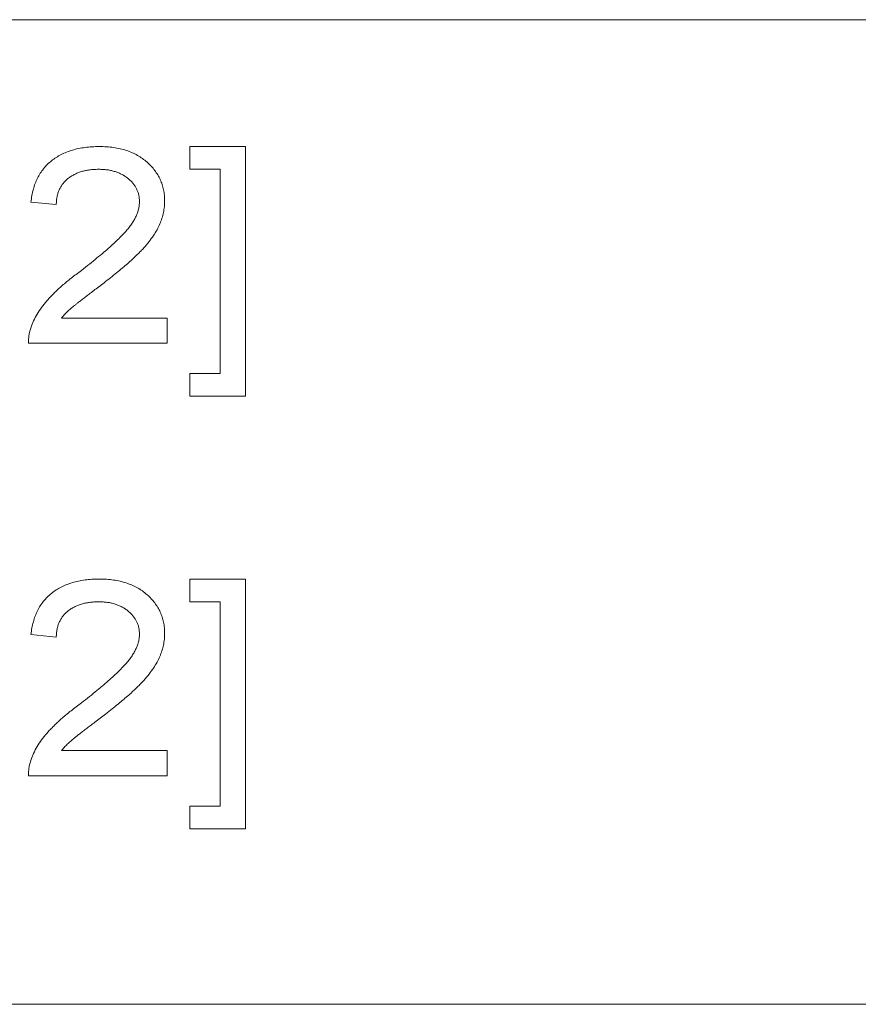
# Model space of a CAD drawing. Units: millimetres. Extents: x 77 to 2491, y -187 to 824.
# Drawn here: x 339 to 348, y 294 to 304 of the extents above; entities that cross this region are included whole.
import ezdxf

# ---------------------------------------------------------------- set-up
doc = ezdxf.new("R2010")
doc.units = ezdxf.units.MM
doc.header["$LTSCALE"] = 2

msp = doc.modelspace()

# ---------------------------------------------------------------- linework, layer by layer
at = {"lineweight": 0}
for p, q in [((383.467, 304.439), (313.466, 304.439)), ((340.926, 303.149), (341.49, 303.149)), ((340.926, 302.918), (340.926, 303.149)), ((341.49, 303.149), (341.49, 300.611)), ((341.233, 302.918), (340.926, 302.918)), ((341.233, 300.841), (341.233, 302.918)), ((339.567, 302.559), (339.31, 302.585)), ((339.62, 301.405), (340.695, 301.405)), ((340.695, 301.405), (340.695, 301.149)), ((340.695, 301.149), (339.285, 301.149)), ((340.926, 300.841), (341.233, 300.841)), ((340.926, 300.611), (340.926, 300.841)), ((341.49, 300.611), (340.926, 300.611)), ((340.926, 298.752), (341.49, 298.752)), ((340.926, 298.521), (340.926, 298.752)), ((341.49, 298.752), (341.49, 296.214)), ((341.233, 298.521), (340.926, 298.521)), ((341.233, 296.444), (341.233, 298.521)), ((339.567, 298.162), (339.31, 298.188)), ((339.62, 297.008), (340.695, 297.008)), ((340.695, 297.008), (340.695, 296.752)), ((340.695, 296.752), (339.285, 296.752)), ((340.926, 296.444), (341.233, 296.444)), ((340.926, 296.214), (340.926, 296.444)), ((341.49, 296.214), (340.926, 296.214)), ((259.283, 294.429), (387.974, 294.429))]:
    msp.add_line(p, q, dxfattribs=at)
for points, knots in [([(339.31, 302.585), (339.313, 302.607), (339.318, 302.651), (339.333, 302.714), (339.351, 302.773), (339.376, 302.827), (339.403, 302.878), (339.437, 302.925), (339.475, 302.967), (339.518, 303.005), (339.566, 303.039), (339.617, 303.069), (339.672, 303.094), (339.731, 303.114), (339.794, 303.13), (339.86, 303.141), (339.931, 303.148), (339.979, 303.149), (340.004, 303.149)], [0, 0, 0, 0, 0.067703, 0.131912, 0.193512, 0.253211, 0.311099, 0.368384, 0.425252, 0.482718, 0.541124, 0.599955, 0.660348, 0.722459, 0.787039, 0.854649, 0.925662, 1, 1, 1, 1]), ([(340.004, 303.149), (340.029, 303.149), (340.078, 303.148), (340.149, 303.14), (340.216, 303.128), (340.279, 303.111), (340.338, 303.088), (340.393, 303.061), (340.444, 303.028), (340.491, 302.991), (340.533, 302.951), (340.569, 302.907), (340.6, 302.861), (340.626, 302.813), (340.645, 302.763), (340.659, 302.709), (340.668, 302.654), (340.669, 302.616), (340.669, 302.597)], [0, 0, 0, 0, 0.0773277, 0.1509028, 0.2206974, 0.287976, 0.352991, 0.416205, 0.4778912, 0.5396633, 0.6001655, 0.6585351, 0.7151623, 0.7708128, 0.8266885, 0.8831298, 0.9404139, 1, 1, 1, 1]), ([(339.998, 302.918), (339.982, 302.918), (339.951, 302.917), (339.906, 302.913), (339.863, 302.906), (339.823, 302.895), (339.785, 302.882), (339.749, 302.865), (339.716, 302.846), (339.685, 302.824), (339.658, 302.799), (339.633, 302.771), (339.614, 302.741), (339.596, 302.71), (339.584, 302.675), (339.574, 302.639), (339.569, 302.6), (339.567, 302.573), (339.567, 302.559)], [0, 0, 0, 0, 0.075392, 0.147281, 0.215985, 0.281409, 0.345299, 0.406771, 0.467481, 0.527256, 0.585524, 0.642946, 0.699495, 0.756147, 0.813656, 0.873247, 0.935303, 1, 1, 1, 1]), ([(340.413, 302.591), (340.413, 302.602), (340.412, 302.624), (340.406, 302.657), (340.398, 302.689), (340.384, 302.718), (340.369, 302.747), (340.349, 302.774), (340.325, 302.8), (340.298, 302.824), (340.269, 302.846), (340.236, 302.866), (340.202, 302.881), (340.165, 302.895), (340.127, 302.906), (340.086, 302.913), (340.043, 302.917), (340.013, 302.918), (339.998, 302.918)], [0, 0, 0, 0, 0.057172, 0.113056, 0.168153, 0.222964, 0.278367, 0.334798, 0.393976, 0.455577, 0.518667, 0.582094, 0.646575, 0.711982, 0.780255, 0.850002, 0.923129, 1, 1, 1, 1]), ([(339.823, 301.89), (339.85, 301.911), (339.903, 301.953), (339.979, 302.015), (340.048, 302.072), (340.109, 302.126), (340.164, 302.176), (340.213, 302.222), (340.254, 302.264), (340.289, 302.304), (340.318, 302.341), (340.344, 302.378), (340.365, 302.414), (340.382, 302.45), (340.396, 302.485), (340.406, 302.521), (340.412, 302.556), (340.413, 302.579), (340.413, 302.591)], [0, 0, 0, 0, 0.11157, 0.21452, 0.309523, 0.396505, 0.475273, 0.545866, 0.608345, 0.663404, 0.713023, 0.760031, 0.804392, 0.846756, 0.886825, 0.925566, 0.963412, 1, 1, 1, 1]), ([(340.669, 302.597), (340.669, 302.577), (340.667, 302.538), (340.658, 302.478), (340.642, 302.42), (340.621, 302.361), (340.592, 302.302), (340.555, 302.242), (340.51, 302.181), (340.466, 302.128), (340.426, 302.085), (340.39, 302.049), (340.349, 302.01), (340.303, 301.968), (340.251, 301.924), (340.195, 301.877), (340.133, 301.828), (340.091, 301.794), (340.068, 301.776)], [0, 0, 0, 0, 0.056326, 0.112812, 0.170241, 0.22891, 0.290265, 0.356939, 0.428997, 0.507238, 0.550263, 0.598632, 0.651863, 0.710787, 0.774924, 0.844796, 0.919638, 1, 1, 1, 1]), ([(339.315, 301.325), (339.324, 301.348), (339.344, 301.396), (339.383, 301.464), (339.43, 301.532), (339.475, 301.586), (339.516, 301.63), (339.55, 301.665), (339.587, 301.7), (339.628, 301.737), (339.672, 301.774), (339.719, 301.812), (339.77, 301.851), (339.805, 301.876), (339.823, 301.89)], [0, 0, 0, 0, 0.098263, 0.19979, 0.305663, 0.41726, 0.476135, 0.539016, 0.605977, 0.676674, 0.751581, 0.83036, 0.913051, 1, 1, 1, 1]), ([(340.068, 301.776), (340.05, 301.762), (340.014, 301.735), (339.962, 301.696), (339.915, 301.659), (339.873, 301.628), (339.836, 301.599), (339.803, 301.574), (339.776, 301.552), (339.747, 301.529), (339.714, 301.502), (339.679, 301.471), (339.648, 301.438), (339.629, 301.416), (339.62, 301.405)], [0, 0, 0, 0, 0.121558, 0.232815, 0.334188, 0.424842, 0.504651, 0.574703, 0.634337, 0.683246, 0.769066, 0.849771, 0.926997, 1, 1, 1, 1]), ([(339.285, 301.149), (339.285, 301.164), (339.285, 301.194), (339.29, 301.239), (339.3, 301.282), (339.31, 301.311), (339.315, 301.325)], [0, 0, 0, 0, 0.252153, 0.501497, 0.748826, 1, 1, 1, 1]), ([(339.31, 298.188), (339.313, 298.21), (339.318, 298.254), (339.333, 298.317), (339.351, 298.376), (339.376, 298.43), (339.403, 298.481), (339.437, 298.528), (339.475, 298.57), (339.518, 298.608), (339.566, 298.642), (339.617, 298.672), (339.672, 298.697), (339.731, 298.717), (339.794, 298.733), (339.86, 298.744), (339.931, 298.751), (339.979, 298.752), (340.004, 298.752)], [0, 0, 0, 0, 0.067703, 0.131912, 0.193512, 0.253211, 0.311099, 0.368384, 0.425252, 0.482718, 0.541124, 0.599955, 0.660348, 0.722459, 0.787039, 0.854649, 0.925662, 1, 1, 1, 1]), ([(340.004, 298.752), (340.029, 298.752), (340.078, 298.751), (340.149, 298.743), (340.216, 298.731), (340.279, 298.714), (340.338, 298.691), (340.393, 298.664), (340.444, 298.632), (340.491, 298.594), (340.533, 298.554), (340.569, 298.51), (340.6, 298.464), (340.626, 298.416), (340.645, 298.366), (340.659, 298.313), (340.668, 298.257), (340.669, 298.219), (340.669, 298.2)], [0, 0, 0, 0, 0.0773277, 0.1509028, 0.2206974, 0.287976, 0.352991, 0.416205, 0.4778912, 0.5396633, 0.6001655, 0.6585351, 0.7151623, 0.7708128, 0.8266885, 0.8831298, 0.9404139, 1, 1, 1, 1]), ([(339.998, 298.521), (339.982, 298.521), (339.951, 298.52), (339.906, 298.516), (339.863, 298.509), (339.823, 298.498), (339.785, 298.485), (339.749, 298.468), (339.716, 298.449), (339.685, 298.427), (339.658, 298.402), (339.633, 298.375), (339.614, 298.344), (339.596, 298.313), (339.584, 298.278), (339.574, 298.242), (339.569, 298.203), (339.567, 298.176), (339.567, 298.162)], [0, 0, 0, 0, 0.075392, 0.147281, 0.215985, 0.281409, 0.345299, 0.406771, 0.467481, 0.527256, 0.585524, 0.642946, 0.699495, 0.756147, 0.813656, 0.873247, 0.935303, 1, 1, 1, 1]), ([(340.413, 298.194), (340.413, 298.205), (340.412, 298.227), (340.406, 298.26), (340.398, 298.292), (340.384, 298.321), (340.369, 298.35), (340.349, 298.377), (340.325, 298.403), (340.298, 298.427), (340.269, 298.449), (340.236, 298.469), (340.202, 298.484), (340.165, 298.499), (340.127, 298.509), (340.086, 298.516), (340.043, 298.52), (340.013, 298.521), (339.998, 298.521)], [0, 0, 0, 0, 0.057172, 0.113056, 0.168153, 0.222964, 0.278367, 0.334798, 0.393976, 0.455577, 0.518667, 0.582094, 0.646575, 0.711982, 0.780255, 0.850002, 0.923129, 1, 1, 1, 1]), ([(340.669, 298.2), (340.669, 298.18), (340.667, 298.141), (340.658, 298.081), (340.642, 298.023), (340.621, 297.964), (340.592, 297.905), (340.555, 297.845), (340.51, 297.784), (340.466, 297.731), (340.426, 297.688), (340.39, 297.652), (340.349, 297.613), (340.303, 297.572), (340.251, 297.528), (340.195, 297.48), (340.133, 297.431), (340.091, 297.397), (340.068, 297.379)], [0, 0, 0, 0, 0.056326, 0.112812, 0.170241, 0.22891, 0.290265, 0.356939, 0.428997, 0.507238, 0.550263, 0.598632, 0.651863, 0.710787, 0.774924, 0.844796, 0.919638, 1, 1, 1, 1]), ([(339.823, 297.493), (339.85, 297.515), (339.903, 297.556), (339.979, 297.618), (340.048, 297.675), (340.109, 297.729), (340.164, 297.779), (340.213, 297.825), (340.254, 297.868), (340.289, 297.907), (340.318, 297.944), (340.344, 297.981), (340.365, 298.017), (340.382, 298.053), (340.396, 298.088), (340.406, 298.124), (340.412, 298.159), (340.413, 298.182), (340.413, 298.194)], [0, 0, 0, 0, 0.11157, 0.21452, 0.309523, 0.396505, 0.475273, 0.545866, 0.608345, 0.663404, 0.713023, 0.760031, 0.804392, 0.846756, 0.886825, 0.925566, 0.963412, 1, 1, 1, 1]), ([(339.315, 296.928), (339.324, 296.951), (339.344, 296.999), (339.383, 297.067), (339.43, 297.135), (339.475, 297.19), (339.516, 297.233), (339.55, 297.268), (339.587, 297.303), (339.628, 297.34), (339.672, 297.377), (339.719, 297.415), (339.77, 297.454), (339.805, 297.48), (339.823, 297.493)], [0, 0, 0, 0, 0.098263, 0.19979, 0.305663, 0.41726, 0.476135, 0.539016, 0.605977, 0.676674, 0.751581, 0.83036, 0.913051, 1, 1, 1, 1]), ([(340.068, 297.379), (340.05, 297.365), (340.014, 297.338), (339.962, 297.299), (339.915, 297.262), (339.873, 297.231), (339.836, 297.202), (339.803, 297.177), (339.776, 297.156), (339.747, 297.132), (339.714, 297.105), (339.679, 297.074), (339.648, 297.041), (339.629, 297.019), (339.62, 297.008)], [0, 0, 0, 0, 0.121558, 0.232815, 0.334188, 0.424842, 0.504651, 0.574703, 0.634337, 0.683246, 0.769066, 0.849771, 0.926997, 1, 1, 1, 1]), ([(339.285, 296.752), (339.285, 296.767), (339.285, 296.797), (339.29, 296.842), (339.3, 296.886), (339.31, 296.914), (339.315, 296.928)], [0, 0, 0, 0, 0.252153, 0.501497, 0.748826, 1, 1, 1, 1])]:
    msp.add_open_spline(points, degree=3, knots=knots, dxfattribs=at)

doc.saveas('drawing.dxf')
